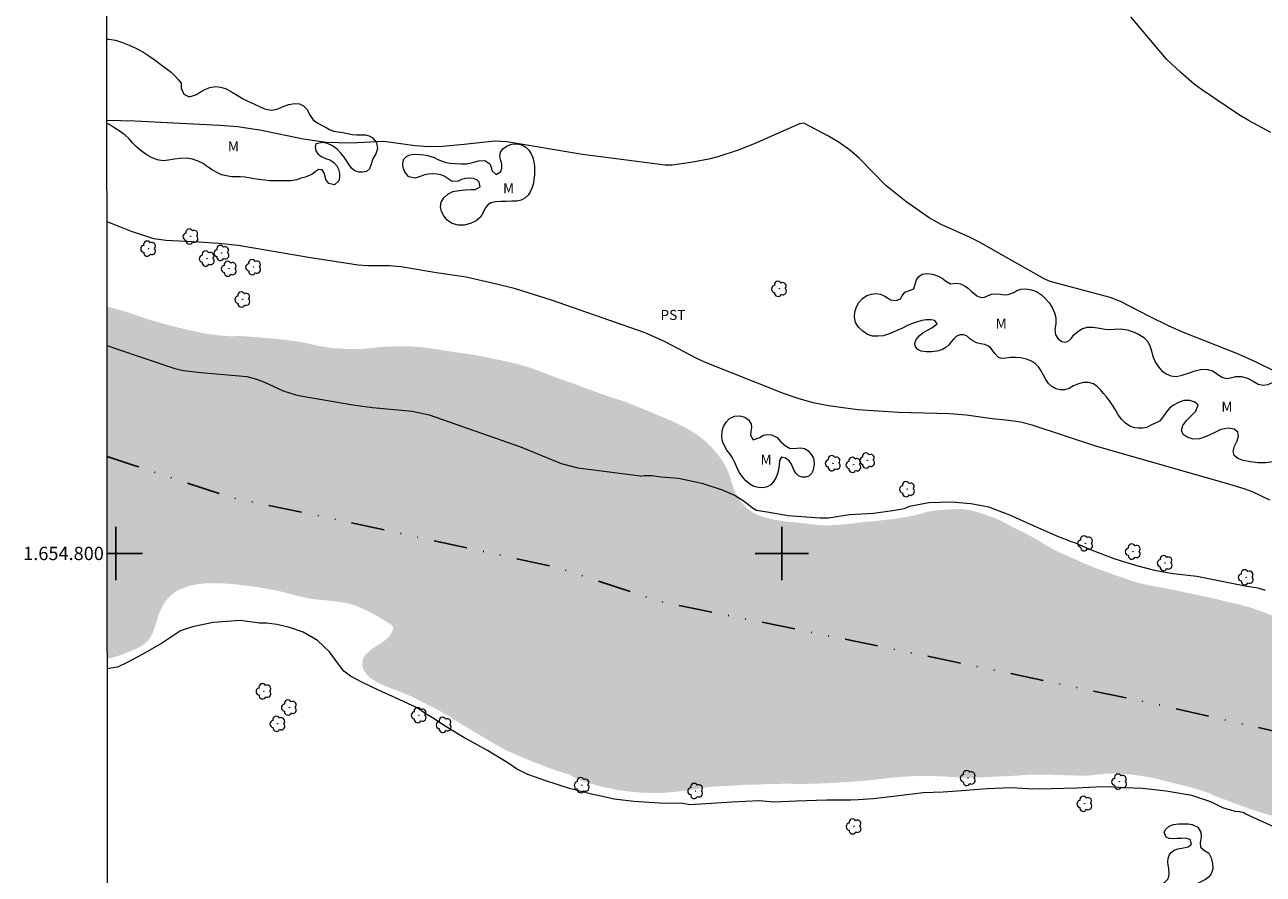
# Model space of a CAD drawing. Units: metres. Extents: x 292282 to 292797, y 1654397 to 1654966.
# Drawn here: x 292286 to 292472, y 1654752 to 1654879 of the extents above; entities that cross this region are included whole.
import ezdxf
from ezdxf.enums import TextEntityAlignment as Align

# ---------------------------------------------------------------- set-up
doc = ezdxf.new("R2010")
doc.units = ezdxf.units.M
doc.header["$MEASUREMENT"] = 0
doc.linetypes.add('DASHED', pattern=[0.75, 0.5, -0.25])
doc.linetypes.add('DIVIDE', pattern=[1.25, 0.5, -0.25, 0, -0.25, 0, -0.25])
for name, color, linetype, lineweight in [('Alagados_Banhados', 5, 'DASHED', 9), ('Articulacao', 7, 'Continuous', 18), ('Vala', 5, 'DIVIDE', 25)]:
    doc.layers.add(name, color=color, linetype=linetype, lineweight=lineweight)
for name, color, linetype, lineweight, true_color in [('Arvores_Isoladas', 7, 'Continuous', 18, 0x00ff33), ('Curvas_Intermediarias', 7, 'Continuous', 9, 0x783c14), ('Curvas_Mestras', 7, 'Continuous', 20, 0x783c14), ('Topon_Cultura', 7, 'Continuous', 9, 0x00ff33), ('Topon_Vegetacao', 7, 'Continuous', 9, 0x00ff33), ('Vegetacao', 7, 'Orla8', 9, 0x00ff33)]:
    doc.layers.add(name, color=color, linetype=linetype, lineweight=lineweight, true_color=true_color)
doc.layers.add('Malha_Coordenadas', color=7, linetype='Continuous')
doc.styles.add('Arial', font='arial.ttf', dxfattribs={"height": 1.5})
doc.styles.get("Standard").update_dxf_attribs({"font": 'arial.ttf'})
doc.linetypes.add('Orla8', pattern='A,6,-0.5,["V",Standard,S=1,R=0,X=-0.5,Y=-1],-0.5,6,-0.5,["V",Standard,S=1,R=0,X=-0.5,Y=-1],-0.5', length=14)

# ---------------------------------------------------------------- blocks, each defined once
blk = doc.blocks.new('Arvore')
at = {"layer": 'Arvores_Isoladas'}
blk.add_lwpolyline([(-0.72, 0.49, 0.872324), (-0.72, -0.55, 0.862983), (0.28, -0.83, 0.900105), (0.89, 0.03, 0.863155), (0.26, 0.86, 0.882486)], format="xyb", close=True, dxfattribs=at)
blk.add_circle((0, 0), 0.0286, dxfattribs=at)

msp = doc.modelspace()

# ---------------------------------------------------------------- hatches: boundary and pattern name
at = {"layer": 'Alagados_Banhados'}
h = msp.add_hatch(dxfattribs=at)
h.set_pattern_fill('DASH', color=256, scale=10)
h.paths.add_polyline_path([(292561.9, 1654676.56), (292561.9, 1654676.58), (292562.48, 1654681.32), (292563.46, 1654688.19), (292563.73, 1654698.72), (292563.82, 1654701.22), (292564.89, 1654707.34), (292566.15, 1654713.19), (292568.42, 1654723.73), (292569.49, 1654733.56), (292569.87, 1654737.05), (292569.84, 1654738.01), (292569.64, 1654738.97), (292569.24, 1654739.86), (292568.3, 1654740.51), (292560.75, 1654744.22), (292550.83, 1654748.16), (292524.66, 1654757.59), (292524.3, 1654757.44), (292523.79, 1654757.3), (292523.12, 1654757.09), (292522.37, 1654756.79), (292521.82, 1654756.13), (292521.61, 1654755.63), (292521.19, 1654754.64), (292521.38, 1654753.93), (292521.93, 1654753.46), (292522.71, 1654752.97), (292523.71, 1654752.56), (292524.86, 1654752.25), (292526.09, 1654751.96), (292527.32, 1654751.71), (292528.46, 1654751.43), (292529.42, 1654751.15), (292530.22, 1654750.82), (292530.87, 1654750.46), (292531.33, 1654750.13), (292531.81, 1654749.34), (292531.8, 1654748.65), (292531.47, 1654748.07), (292530.86, 1654747.89), (292530.16, 1654747.9), (292529.37, 1654747.92), (292528.57, 1654748.01), (292527.92, 1654748.13), (292526.95, 1654748.36), (292525.81, 1654748.61), (292524.64, 1654748.8), (292523.48, 1654748.86), (292522.37, 1654748.85), (292521.26, 1654748.81), (292520.17, 1654748.78), (292519.07, 1654748.67), (292517.97, 1654748.56), (292516.87, 1654748.46), (292515.72, 1654748.36), (292514.51, 1654748.3), (292513.26, 1654748.29), (292511.97, 1654748.3), (292510.62, 1654748.27), (292509.21, 1654748.32), (292507.81, 1654748.42), (292506.44, 1654748.67), (292505.06, 1654748.95), (292503.74, 1654749.31), (292502.47, 1654749.73), (292501.31, 1654750.06), (292500.39, 1654750.4), (292499.79, 1654750.69), (292499.01, 1654750.97), (292497.91, 1654751.41), (292496.76, 1654751.9), (292495.64, 1654752.4), (292494.52, 1654752.95), (292493.38, 1654753.49), (292492.16, 1654754.04), (292490.89, 1654754.56), (292489.61, 1654755.1), (292488.24, 1654755.62), (292486.81, 1654756.14), (292485.38, 1654756.67), (292483.92, 1654757.19), (292482.48, 1654757.64), (292481.06, 1654758.11), (292479.63, 1654758.68), (292478.06, 1654759.27), (292476.34, 1654759.8), (292474.56, 1654760.35), (292472.7, 1654760.87), (292470.86, 1654761.44), (292469.1, 1654762.06), (292467.44, 1654762.7), (292465.99, 1654763.22), (292464.88, 1654763.63), (292464.16, 1654763.99), (292463.09, 1654764.36), (292461.68, 1654764.81), (292460.03, 1654765.22), (292458.37, 1654765.63), (292456.82, 1654766.03), (292455.31, 1654766.38), (292453.8, 1654766.62), (292452.38, 1654766.81), (292451.06, 1654766.9), (292449.83, 1654766.95), (292448.62, 1654766.93), (292447.45, 1654766.81), (292446.21, 1654766.65), (292444.95, 1654766.61), (292443.58, 1654766.67), (292442.07, 1654766.71), (292440.4, 1654766.77), (292438.63, 1654766.79), (292436.73, 1654766.75), (292434.71, 1654766.59), (292432.68, 1654766.51), (292430.75, 1654766.41), (292428.91, 1654766.34), (292427.16, 1654766.35), (292425.68, 1654766.42), (292424.56, 1654766.48), (292423.75, 1654766.54), (292422.31, 1654766.58), (292420.49, 1654766.59), (292418.51, 1654766.49), (292416.38, 1654766.31), (292414.19, 1654766.05), (292411.99, 1654765.82), (292409.83, 1654765.67), (292407.62, 1654765.54), (292405.37, 1654765.44), (292403.22, 1654765.38), (292401.16, 1654765.41), (292399.3, 1654765.4), (292397.7, 1654765.36), (292396.38, 1654765.29), (292395.38, 1654765.26), (292394.71, 1654765.27), (292393.96, 1654765.21), (292392.69, 1654765.12), (292391.26, 1654765.06), (292389.8, 1654764.99), (292388.34, 1654764.81), (292386.83, 1654764.58), (292385.26, 1654764.35), (292383.65, 1654764.17), (292382.05, 1654764.03), (292380.44, 1654764.02), (292378.82, 1654764.1), (292377.2, 1654764.23), (292375.65, 1654764.44), (292374.17, 1654764.73), (292372.73, 1654765.03), (292371.42, 1654765.41), (292370.27, 1654765.77), (292369.31, 1654766.15), (292368.57, 1654766.5), (292368.03, 1654766.82), (292367.32, 1654767.01), (292366.24, 1654767.38), (292364.86, 1654767.87), (292363.31, 1654768.47), (292361.72, 1654769.09), (292360.14, 1654769.76), (292358.56, 1654770.46), (292356.99, 1654771.34), (292355.35, 1654772.32), (292353.57, 1654773.36), (292351.69, 1654774.5), (292349.82, 1654775.69), (292347.89, 1654776.75), (292346.02, 1654777.71), (292344.2, 1654778.61), (292342.38, 1654779.34), (292340.66, 1654780), (292339.15, 1654780.69), (292338.02, 1654781.46), (292337.29, 1654782.35), (292336.99, 1654783.21), (292337.07, 1654784.05), (292337.45, 1654784.76), (292338.05, 1654785.31), (292338.7, 1654785.82), (292339.39, 1654786.25), (292340.06, 1654786.67), (292340.64, 1654787.16), (292341.1, 1654787.62), (292341.43, 1654788.08), (292341.69, 1654788.88), (292341.36, 1654789.29), (292340.58, 1654789.79), (292339.92, 1654790.2), (292338.86, 1654790.82), (292337.53, 1654791.49), (292336.05, 1654792.15), (292334.45, 1654792.59), (292332.74, 1654792.84), (292331.05, 1654793), (292329.41, 1654793.17), (292327.85, 1654793.5), (292326.37, 1654793.88), (292324.83, 1654794.26), (292323.23, 1654794.6), (292321.64, 1654794.89), (292320.01, 1654795.11), (292318.37, 1654795.32), (292316.79, 1654795.48), (292315.27, 1654795.51), (292313.81, 1654795.54), (292312.45, 1654795.4), (292311.18, 1654795.16), (292310.02, 1654794.78), (292309.03, 1654794.27), (292308.19, 1654793.62), (292307.53, 1654792.91), (292307.01, 1654792.09), (292306.62, 1654791.25), (292306.31, 1654790.39), (292306.03, 1654789.46), (292305.75, 1654788.59), (292305.41, 1654787.74), (292304.96, 1654787.04), (292304.4, 1654786.49), (292303.79, 1654786.08), (292303.19, 1654785.73), (292302.71, 1654785.54), (292302.13, 1654785.28), (292301.41, 1654784.99), (292300.49, 1654784.66), (292299.48, 1654784.34), (292298.73, 1654784.15), (292298.69, 1654837.09), (292299.1, 1654836.96), (292300.47, 1654836.58), (292301.9, 1654836.17), (292303.35, 1654835.65), (292304.94, 1654835.13), (292306.64, 1654834.64), (292308.4, 1654834.17), (292310.22, 1654833.72), (292311.96, 1654833.31), (292313.58, 1654833), (292315.01, 1654832.8), (292316.11, 1654832.69), (292317.31, 1654832.61), (292317.89, 1654832.63), (292318.79, 1654832.63), (292319.86, 1654832.57), (292321.01, 1654832.49), (292322.16, 1654832.39), (292323.31, 1654832.29), (292324.5, 1654832.19), (292325.66, 1654832.05), (292326.79, 1654831.9), (292327.91, 1654831.72), (292328.98, 1654831.51), (292330.06, 1654831.25), (292331.11, 1654831.05), (292332.15, 1654830.89), (292333.14, 1654830.79), (292334.13, 1654830.73), (292335.06, 1654830.69), (292335.94, 1654830.68), (292336.8, 1654830.69), (292337.63, 1654830.76), (292338.48, 1654830.84), (292339.32, 1654830.94), (292340.19, 1654831.02), (292341.09, 1654831.06), (292342.05, 1654831.11), (292343.11, 1654831.12), (292344.22, 1654831.09), (292345.42, 1654831), (292346.69, 1654830.87), (292347.97, 1654830.68), (292349.27, 1654830.49), (292350.56, 1654830.28), (292351.72, 1654830.11), (292352.79, 1654829.99), (292353.63, 1654829.83), (292354.66, 1654829.66), (292355.41, 1654829.52), (292356.44, 1654829.29), (292357.6, 1654829.05), (292358.81, 1654828.79), (292360, 1654828.52), (292361.16, 1654828.2), (292362.39, 1654827.84), (292363.67, 1654827.36), (292364.99, 1654826.84), (292366.33, 1654826.34), (292367.69, 1654825.86), (292369.06, 1654825.39), (292370.36, 1654824.89), (292371.69, 1654824.39), (292372.99, 1654823.94), (292374.23, 1654823.5), (292375.45, 1654823.11), (292376.57, 1654822.74), (292377.6, 1654822.34), (292378.57, 1654821.94), (292379.51, 1654821.55), (292380.4, 1654821.2), (292381.24, 1654820.82), (292382, 1654820.52), (292382.61, 1654820.27), (292383.3, 1654819.96), (292383.81, 1654819.72), (292384.46, 1654819.41), (292385.17, 1654819.07), (292385.89, 1654818.69), (292386.59, 1654818.27), (292387.29, 1654817.82), (292387.95, 1654817.34), (292388.6, 1654816.79), (292389.21, 1654816.18), (292389.81, 1654815.56), (292390.38, 1654814.88), (292390.9, 1654814.19), (292391.39, 1654813.45), (292391.77, 1654812.68), (292392.09, 1654811.92), (292392.34, 1654811.15), (292392.56, 1654810.44), (292392.77, 1654809.73), (292393.05, 1654809.08), (292393.4, 1654808.45), (292393.82, 1654807.83), (292394.36, 1654807.21), (292394.99, 1654806.63), (292395.69, 1654806.13), (292396.4, 1654805.75), (292397.54, 1654805.39), (292398.08, 1654805.25), (292398.83, 1654805.07), (292399.69, 1654804.95), (292400.58, 1654804.79), (292401.5, 1654804.71), (292402.43, 1654804.63), (292403.29, 1654804.52), (292404.18, 1654804.41), (292405.14, 1654804.3), (292406.15, 1654804.23), (292407.25, 1654804.23), (292408.4, 1654804.29), (292409.53, 1654804.39), (292410.65, 1654804.51), (292411.66, 1654804.64), (292412.63, 1654804.72), (292413.62, 1654804.82), (292414.63, 1654804.94), (292415.68, 1654805.04), (292416.71, 1654805.17), (292417.71, 1654805.31), (292418.64, 1654805.47), (292419.5, 1654805.63), (292420.28, 1654805.81), (292421.04, 1654806.02), (292421.79, 1654806.22), (292422.56, 1654806.38), (292423.3, 1654806.47), (292424.04, 1654806.55), (292424.72, 1654806.58), (292425.27, 1654806.62), (292426.07, 1654806.67), (292426.71, 1654806.67), (292427.39, 1654806.63), (292428.06, 1654806.53), (292428.76, 1654806.37), (292429.52, 1654806.16), (292430.31, 1654805.92), (292431.11, 1654805.63), (292431.92, 1654805.31), (292432.66, 1654805.02), (292433.38, 1654804.66), (292434.1, 1654804.27), (292434.83, 1654803.9), (292435.6, 1654803.52), (292436.37, 1654803.14), (292437.14, 1654802.73), (292437.87, 1654802.33), (292438.59, 1654801.92), (292439.26, 1654801.49), (292439.91, 1654801.1), (292440.55, 1654800.74), (292441.22, 1654800.4), (292441.92, 1654800.07), (292442.66, 1654799.73), (292443.4, 1654799.4), (292444.25, 1654799.04), (292445.12, 1654798.64), (292446.08, 1654798.22), (292447.09, 1654797.82), (292448.17, 1654797.43), (292449.2, 1654797.06), (292450.25, 1654796.67), (292451.28, 1654796.34), (292452.27, 1654795.98), (292453.26, 1654795.67), (292454.26, 1654795.42), (292455.32, 1654795.18), (292456.47, 1654794.96), (292457.68, 1654794.77), (292458.99, 1654794.49), (292460.39, 1654794.19), (292461.77, 1654793.9), (292463.07, 1654793.62), (292464.2, 1654793.38), (292465.55, 1654793.08), (292466.32, 1654792.88), (292467.37, 1654792.63), (292468.51, 1654792.38), (292469.61, 1654792.08), (292470.72, 1654791.77), (292471.83, 1654791.37), (292472.98, 1654790.92), (292474.17, 1654790.45), (292475.45, 1654790.01), (292476.7, 1654789.57), (292477.98, 1654789.12), (292479.24, 1654788.65), (292480.45, 1654788.12), (292481.67, 1654787.51), (292482.89, 1654786.94), (292484.18, 1654786.31), (292485.58, 1654785.62), (292487.06, 1654784.89), (292488.62, 1654784.13), (292490.17, 1654783.55), (292491.74, 1654783.23), (292493.26, 1654782.98), (292494.75, 1654782.88), (292496.24, 1654782.78), (292497.73, 1654782.69), (292499.2, 1654782.6), (292500.63, 1654782.5), (292501.97, 1654782.3), (292503.29, 1654781.98), (292504.47, 1654781.61), (292505.5, 1654781.2), (292506.45, 1654780.82), (292507.31, 1654780.48), (292508.01, 1654780.18), (292508.59, 1654779.91), (292509.39, 1654779.46), (292509.96, 1654779.08), (292510.59, 1654778.62), (292511.19, 1654778.09), (292511.8, 1654777.57), (292512.49, 1654777.09), (292513.24, 1654776.7), (292514.03, 1654776.43), (292514.83, 1654776.29), (292515.65, 1654776.3), (292516.51, 1654776.43), (292517.34, 1654776.57), (292518.23, 1654776.72), (292519.13, 1654776.86), (292520.02, 1654776.85), (292520.9, 1654776.68), (292521.77, 1654776.49), (292522.63, 1654776.21), (292523.41, 1654775.85), (292524.13, 1654775.4), (292524.82, 1654774.88), (292525.53, 1654774.26), (292526.29, 1654773.55), (292527.18, 1654772.78), (292528.16, 1654772), (292529.28, 1654771.24), (292530.45, 1654770.58), (292531.64, 1654770.04), (292532.85, 1654769.62), (292534.07, 1654769.41), (292535.3, 1654769.35), (292536.44, 1654769.36), (292537.52, 1654769.44), (292538.38, 1654769.55), (292538.99, 1654769.58), (292539.72, 1654769.63), (292540.49, 1654769.73), (292541.26, 1654769.87), (292542.06, 1654770.1), (292542.85, 1654770.35), (292543.64, 1654770.59), (292544.39, 1654770.84), (292545.13, 1654771.1), (292545.85, 1654771.35), (292546.62, 1654771.59), (292547.47, 1654771.88), (292548.39, 1654772.2), (292549.36, 1654772.61), (292550.3, 1654773.13), (292551.24, 1654773.73), (292552.22, 1654774.4), (292553.24, 1654775.23), (292554.25, 1654776.15), (292555.22, 1654777.18), (292556.12, 1654778.2), (292556.99, 1654779.25), (292557.81, 1654780.3), (292558.52, 1654781.34), (292559.08, 1654782.28), (292559.53, 1654783.07), (292559.85, 1654783.66), (292560.09, 1654784.12), (292560.63, 1654785.35), (292561.31, 1654786.88), (292561.98, 1654788.51), (292562.69, 1654790.03), (292563.4, 1654791.54), (292564.13, 1654793), (292564.97, 1654794.38), (292565.92, 1654795.76), (292566.95, 1654797.11), (292568.08, 1654798.32), (292569.29, 1654799.39), (292570.52, 1654800.25), (292571.72, 1654800.86), (292572.87, 1654801.25), (292573.98, 1654801.43), (292575.01, 1654801.44), (292575.92, 1654801.34), (292576.75, 1654801.04), (292577.41, 1654800.57), (292577.89, 1654799.91), (292578.29, 1654799.17), (292578.58, 1654798.37), (292578.77, 1654797.51), (292578.86, 1654796.63), (292578.93, 1654795.77), (292578.94, 1654794.93), (292578.84, 1654794.09), (292578.61, 1654793.21), (292578.33, 1654792.3), (292578.09, 1654791.28), (292577.93, 1654790.21), (292577.85, 1654789.13), (292577.87, 1654787.94), (292577.96, 1654786.79), (292578.18, 1654785.55), (292578.51, 1654784.34), (292578.98, 1654783.13), (292579.5, 1654782.03), (292580.08, 1654781.23), (292580.64, 1654780.6), (292581.05, 1654780.26), (292581.72, 1654779.69), (292582.54, 1654779.23), (292583.39, 1654778.82), (292584.24, 1654778.36), (292585.03, 1654777.85), (292585.75, 1654777.24), (292586.34, 1654776.57), (292586.79, 1654775.84), (292587.1, 1654775.03), (292587.25, 1654774.13), (292587.31, 1654773.24), (292587.33, 1654772.38), (292587.34, 1654771.55), (292587.32, 1654770.71), (292587.31, 1654769.86), (292587.31, 1654769.19), (292587.34, 1654768.56), (292587.36, 1654767.82), (292587.5, 1654767.26), (292587.65, 1654766.69), (292587.88, 1654765.92), (292588.25, 1654765.03), (292588.71, 1654764.11), (292589.34, 1654763.2), (292590.08, 1654762.54), (292590.89, 1654762.04), (292591.72, 1654761.76), (292592.53, 1654761.57), (292593.28, 1654761.42), (292593.99, 1654761.26), (292594.64, 1654761), (292595.1, 1654760.63), (292595.29, 1654760.06), (292595.36, 1654759.43), (292595.33, 1654758.83), (292595.05, 1654757.86), (292594.45, 1654757.28), (292593.56, 1654757.02), (292592.81, 1654756.41), (292592.31, 1654755.84), (292592.17, 1654755.25), (292592.24, 1654754.4), (292592.33, 1654753.52), (292592.41, 1654752.63), (292592.47, 1654751.7), (292592.41, 1654750.75), (292592.23, 1654749.76), (292591.97, 1654748.74), (292591.59, 1654747.73), (292591.13, 1654746.71), (292590.61, 1654745.75), (292590.09, 1654744.82), (292589.52, 1654744), (292589.01, 1654743.21), (292588.49, 1654742.47), (292588.03, 1654741.68), (292587.61, 1654740.93), (292587.28, 1654740.12), (292586.97, 1654739.27), (292586.68, 1654738.43), (292586.37, 1654737.71), (292586.11, 1654736.89), (292585.79, 1654736.24), (292585.32, 1654735.52), (292584.83, 1654734.65), (292584.38, 1654733.69), (292584.04, 1654732.66), (292583.82, 1654731.59), (292583.74, 1654730.55), (292583.64, 1654729.54), (292583.4, 1654728.65), (292582.98, 1654727.89), (292582.46, 1654727.21), (292581.92, 1654726.48), (292581.41, 1654725.61), (292580.92, 1654724.57), (292580.54, 1654723.55), (292580.26, 1654722.6), (292580.08, 1654721.73), (292579.95, 1654720.98), (292579.94, 1654720.28), (292580, 1654719.62), (292580.14, 1654719.09), (292580.53, 1654718.32), (292580.93, 1654717.6), (292581.38, 1654716.99), (292581.85, 1654716.71), (292582.11, 1654716.19), (292582.32, 1654715.62), (292582.56, 1654715.04), (292582.73, 1654714.51), (292582.85, 1654713.97), (292582.86, 1654713.42), (292582.75, 1654712.88), (292582.53, 1654712.36), (292582.35, 1654711.85), (292582.19, 1654711.28), (292582.09, 1654710.66), (292582.02, 1654709.94), (292582.03, 1654709.2), (292582.1, 1654708.49), (292582.21, 1654707.8), (292582.35, 1654707.16), (292582.51, 1654706.58), (292582.7, 1654706.04), (292582.92, 1654705.55), (292583.21, 1654705.02), (292583.54, 1654704.47), (292583.95, 1654703.81), (292584.42, 1654703.16), (292584.92, 1654702.52), (292585.42, 1654702), (292585.93, 1654701.49), (292586.44, 1654701.03), (292586.95, 1654700.56), (292587.46, 1654700.01), (292587.87, 1654699.42), (292588.19, 1654698.78), (292588.41, 1654698.13), (292588.54, 1654697.42), (292588.61, 1654696.64), (292588.62, 1654695.92), (292588.58, 1654695.2), (292588.5, 1654694.5), (292588.37, 1654693.82), (292588.16, 1654693.15), (292587.87, 1654692.52), (292587.54, 1654691.94), (292587.14, 1654691.43), (292586.64, 1654690.96), (292586.04, 1654690.51), (292585.32, 1654690.05), (292584.47, 1654689.7), (292583.59, 1654689.38), (292582.67, 1654689.11), (292581.87, 1654688.89), (292580.93, 1654688.52), (292580.4, 1654688.32), (292579.71, 1654688.11), (292578.9, 1654687.82), (292578.09, 1654687.45), (292577.3, 1654687.02), (292576.56, 1654686.56), (292575.83, 1654686.16), (292575.07, 1654685.88), (292574.25, 1654685.65), (292573.4, 1654685.43), (292572.57, 1654685.15), (292571.78, 1654684.84), (292571.06, 1654684.53), (292570.34, 1654684.21), (292569.68, 1654683.85), (292569.06, 1654683.44), (292568.52, 1654683), (292568.05, 1654682.56), (292567.58, 1654682), (292567.13, 1654681.39), (292566.73, 1654680.79), (292566.33, 1654680.2), (292565.95, 1654679.6), (292565.57, 1654679.01), (292565.15, 1654678.39), (292564.69, 1654677.83), (292564.14, 1654677.32), (292563.55, 1654676.91), (292563, 1654676.59), (292562.55, 1654676.32), (292561.93, 1654676.01), (292562.26, 1654671.05), (292563.58, 1654667.05), (292566.15, 1654661.99), (292566.47, 1654661.48), (292565.85, 1654661.33), (292565.3, 1654661.31), (292564.56, 1654661.26), (292563.65, 1654661.21), (292562.68, 1654661.35), (292561.95, 1654661.97), (292561.79, 1654662.46), (292561.8, 1654662.98), (292562, 1654663.56), (292562.21, 1654664.09), (292562.39, 1654664.57), (292562.61, 1654665.52), (292562.38, 1654666.35), (292561.8, 1654667.06), (292561.4, 1654667.43), (292560.67, 1654668.09), (292560.35, 1654668.51), (292560.06, 1654668.95), (292559.77, 1654669.39), (292559.5, 1654669.84), (292559.19, 1654670.53), (292558.89, 1654671.2), (292558.59, 1654671.86), (292558.27, 1654672.5), (292557.91, 1654673.1), (292557.42, 1654673.61), (292556.8, 1654674.03), (292556.14, 1654674.4), (292555.44, 1654674.71), (292554.62, 1654674.93), (292553.74, 1654675.06), (292552.81, 1654675.13), (292551.84, 1654675.06), (292550.85, 1654674.89), (292549.85, 1654674.65), (292548.84, 1654674.33), (292547.85, 1654673.93), (292546.82, 1654673.47), (292545.73, 1654672.96), (292544.63, 1654672.35), (292543.58, 1654671.71), (292542.59, 1654671.12), (292541.64, 1654670.58), (292540.81, 1654670.21), (292540.03, 1654670.01), (292539.36, 1654670.05), (292538.71, 1654670.22), (292538.02, 1654670.25), (292537.29, 1654670.03), (292536.59, 1654669.59), (292535.91, 1654669.11), (292535.22, 1654668.66), (292534.52, 1654668.46), (292533.78, 1654668.45), (292533.15, 1654668.66), (292532.83, 1654669.07), (292532.69, 1654670), (292532.52, 1654670.6), (292531.97, 1654671.26), (292531.74, 1654671.93), (292531.54, 1654672.75), (292531.45, 1654673.61), (292531.48, 1654674.6), (292531.66, 1654675.63), (292531.88, 1654676.67), (292532, 1654677.67), (292531.95, 1654678.58), (292531.7, 1654679.37), (292531.28, 1654680.07), (292530.65, 1654680.61), (292529.97, 1654681.06), (292529.26, 1654681.54), (292528.68, 1654682.09), (292528.26, 1654682.74), (292528.01, 1654683.39), (292527.92, 1654684.03), (292527.95, 1654684.77), (292528.12, 1654685.58), (292528.4, 1654686.39), (292528.81, 1654687.23), (292529.31, 1654688.01), (292529.89, 1654688.72), (292530.58, 1654689.43), (292531.35, 1654690.16), (292532.14, 1654690.89), (292532.9, 1654691.56), (292533.65, 1654692.19), (292534.41, 1654692.75), (292535.2, 1654693.36), (292536.02, 1654693.92), (292536.76, 1654694.4), (292537.35, 1654694.83), (292538.4, 1654695.47), (292539.73, 1654696.43), (292541.14, 1654697.51), (292542.42, 1654698.61), (292543.53, 1654699.76), (292544.47, 1654701), (292545.32, 1654702.25), (292546.05, 1654703.49), (292546.74, 1654704.68), (292547.42, 1654705.88), (292548.06, 1654707.08), (292548.77, 1654708.13), (292549.57, 1654708.99), (292550.43, 1654709.7), (292551.3, 1654710.16), (292552.06, 1654710.27), (292552.7, 1654710.11), (292553.15, 1654709.73), (292553.51, 1654709.14), (292553.78, 1654708.46), (292554.04, 1654707.73), (292554.35, 1654706.97), (292554.74, 1654706.25), (292555.25, 1654705.64), (292555.86, 1654705.17), (292556.53, 1654704.76), (292557.23, 1654704.33), (292557.88, 1654703.89), (292558.48, 1654703.26), (292558.93, 1654702.47), (292559.23, 1654701.54), (292559.42, 1654700.52), (292559.49, 1654699.48), (292559.48, 1654698.42), (292559.39, 1654697.34), (292559.3, 1654696.23), (292559.23, 1654695.05), (292559.2, 1654693.89), (292559.25, 1654692.65), (292559.24, 1654691.53), (292559.28, 1654690.57), (292559.41, 1654689.54), (292559.54, 1654688.35), (292559.65, 1654687.13), (292559.68, 1654685.96), (292559.65, 1654684.8), (292559.6, 1654683.65), (292559.53, 1654682.56), (292559.44, 1654681.57), (292559.37, 1654680.55), (292559.3, 1654679.62), (292559.32, 1654678.76), (292559.43, 1654678), (292559.64, 1654677.36), (292560.34, 1654676.66), (292561.32, 1654676.52)])

# ---------------------------------------------------------------- linework, layer by layer
at = {"layer": 'Articulacao', "flags": 128}
msp.add_lwpolyline([(292298.61, 1654958.39), (292779.94, 1654958.72), (292780.31, 1654404.44), (292299, 1654404.12), (292298.61, 1654958.39)], close=True, dxfattribs=at)
at = {"layer": 'Curvas_Intermediarias', "flags": 128}
for points, elevation in [([(292476.95, 1654825.92), (292471.24, 1654828.73), (292468.56, 1654829.91), (292460.08, 1654833.28), (292458.05, 1654834.18), (292455.22, 1654835.56), (292450.86, 1654837.84), (292449.3, 1654838.44), (292440.3, 1654840.84), (292439.4, 1654841.21), (292429.58, 1654846.79), (292428.17, 1654847.49), (292423.92, 1654849.4), (292422.13, 1654850.4), (292418.63, 1654852.86), (292415.65, 1654855.27), (292411.61, 1654859.35), (292410.18, 1654860.6), (292408.63, 1654861.69), (292407, 1654862.68), (292403.31, 1654864.62), (292402.67, 1654864.52), (292395.85, 1654861.53), (292393.48, 1654860.57), (292390.38, 1654859.57), (292389.05, 1654859.22), (292386.36, 1654858.71), (292383.55, 1654858.32), (292382.49, 1654858.29), (292370.09, 1654859.9), (292358.73, 1654861.83), (292356.94, 1654861.91), (292352.34, 1654861.4), (292349.04, 1654861.12), (292347.01, 1654861.05), (292344.98, 1654861.21), (292340.23, 1654861.84), (292335.26, 1654861.61), (292331.67, 1654861.71), (292328.12, 1654862.2), (292321.9, 1654863.5), (292318.32, 1654864.04), (292315.56, 1654864.25), (292302.89, 1654864.9), (292298.67, 1654865.03)], 9), ([(292473.31, 1654807.99), (292470.67, 1654809.23), (292469.43, 1654809.68), (292466.79, 1654810.52), (292447.3, 1654816.08), (292437.59, 1654819.28), (292435.87, 1654819.73), (292434.12, 1654819.98), (292431.58, 1654820.21), (292427.76, 1654820.75), (292425.2, 1654820.97), (292417.53, 1654821.17), (292411.44, 1654821.55), (292407.03, 1654822.14), (292404.73, 1654822.63), (292402.47, 1654823.28), (292400.25, 1654824.04), (292388.56, 1654828.65), (292387.16, 1654829.3), (292382.5, 1654831.79), (292379.47, 1654833.12), (292365.43, 1654838.03), (292360.01, 1654839.71), (292356.99, 1654840.5), (292352.62, 1654841.48), (292348.17, 1654842.11), (292342.8, 1654843.02), (292341.09, 1654843.19), (292337.85, 1654843.19), (292336.38, 1654843.28), (292328.95, 1654844.43), (292318.37, 1654846.22), (292315.43, 1654846.54), (292312.47, 1654846.76), (292307.53, 1654846.98), (292305.73, 1654847.26), (292302.39, 1654848.34), (292299.36, 1654849.56), (292298.68, 1654849.78)], 8), ([(292298.7, 1654831.24), (292299.95, 1654830.76), (292308.88, 1654827.75), (292310.18, 1654827.48), (292312.77, 1654827.15), (292319.68, 1654826.57), (292321.15, 1654826.17), (292322.36, 1654825.73), (292325.13, 1654824.44), (292327.06, 1654823.81), (292328.06, 1654823.59), (292335.62, 1654822.29), (292338.56, 1654821.89), (292344.52, 1654821.37), (292347.05, 1654820.81), (292360.76, 1654816.01), (292366.88, 1654813.49), (292369.36, 1654812.84), (292378.8, 1654811.66), (292378.8, 1654811.61), (292379.34, 1654811.69), (292379.88, 1654811.71), (292380.52, 1654811.68), (292381.19, 1654811.61), (292381.86, 1654811.51), (292384.52, 1654811.28), (292387.99, 1654810.55), (292391.05, 1654809.55), (292393.03, 1654808.7), (292394.21, 1654807.97), (292395, 1654807.35), (292395.61, 1654806.87), (292396.19, 1654806.49), (292398.13, 1654806.18), (292400.98, 1654805.72), (292403.69, 1654805.49), (292405.77, 1654805.33), (292407, 1654805.37), (292410.19, 1654805.84), (292413.77, 1654806.07), (292416.62, 1654806.44), (292418.43, 1654806.74), (292419.16, 1654807.09), (292422.08, 1654807.64), (292425.49, 1654807.74), (292428.39, 1654807.5), (292430.27, 1654807.15), (292431.04, 1654807.01), (292434.19, 1654805.8), (292438.09, 1654804.03), (292441.42, 1654802.6), (292443.47, 1654801.81), (292444.11, 1654801.61), (292446.22, 1654800.65), (292449.88, 1654799.24), (292453.29, 1654798.17), (292455.99, 1654797.47), (292457.55, 1654797.19), (292458.79, 1654797), (292462.31, 1654796.58), (292466.34, 1654795.81), (292469.59, 1654795.11), (292471.47, 1654794.83), (292472.58, 1654794.46)], 7), ([(292474.44, 1654758.68), (292469.59, 1654760.92), (292469.37, 1654761.06), (292468.75, 1654761.18), (292468.09, 1654761.27), (292467.44, 1654761.46), (292466.86, 1654761.62), (292466.25, 1654761.82), (292465.54, 1654762.15), (292464.73, 1654762.54), (292464.12, 1654762.8), (292461.59, 1654763.63), (292457.74, 1654764.31), (292454.17, 1654764.71), (292451.45, 1654764.81), (292449.78, 1654764.9), (292448.14, 1654764.95), (292444.28, 1654764.76), (292440.45, 1654764.65), (292437.71, 1654764.61), (292436.12, 1654764.7), (292434.44, 1654764.8), (292430.84, 1654764.64), (292427.05, 1654764.34), (292424.23, 1654764.14), (292421.24, 1654764.05), (292417.16, 1654763.57), (292413.71, 1654763.17), (292411.47, 1654763.01), (292410.35, 1654762.94), (292406.74, 1654762.97), (292402.23, 1654762.81), (292398.83, 1654762.64), (292396.62, 1654762.83), (292392.49, 1654762.66), (292388.63, 1654762.41), (292386.22, 1654762.25), (292385.15, 1654762.43), (292381.66, 1654762.5), (292377.79, 1654762.77), (292374.85, 1654763.08), (292373.07, 1654763.5), (292371.42, 1654763.85), (292368.12, 1654764.68), (292364.6, 1654765.87), (292361.87, 1654766.79), (292360.18, 1654767.68), (292359, 1654768.48), (292355.8, 1654770.39), (292352.26, 1654772.36), (292349.45, 1654774.08), (292347.54, 1654775.32), (292346.73, 1654775.82), (292345.27, 1654776.8), (292342.55, 1654778.07), (292339.45, 1654779.48), (292336.95, 1654780.68), (292335.24, 1654781.58), (292334.26, 1654782.34), (292333.44, 1654783.36), (292332.09, 1654785.22), (292330.29, 1654786.93), (292328.16, 1654788.17), (292326.1, 1654788.88), (292324.2, 1654789.35), (292322.67, 1654789.51), (292321.57, 1654789.55), (292318.71, 1654789.93), (292314.63, 1654789.65), (292311.51, 1654789), (292309.72, 1654788.4), (292307.02, 1654786.58), (292304.09, 1654784.87), (292301.73, 1654783.64), (292300.25, 1654782.92), (292298.73, 1654782.67)], 7)]:
    msp.add_lwpolyline(points, dxfattribs=dict(at, elevation=elevation))
at = {"layer": 'Curvas_Mestras', "elevation": 10, "flags": 128}
msp.add_lwpolyline([(292473.44, 1654863.19), (292470.16, 1654864.95), (292468.58, 1654865.92), (292463.02, 1654869.67), (292461.95, 1654870.48), (292459.92, 1654872.22), (292457.79, 1654874.23), (292452.41, 1654880.58)], dxfattribs=at)
at = {"layer": 'Malha_Coordenadas', "flags": 128}
for points in [[(292300, 1654804), (292300, 1654796)], [(292400, 1654804), (292400, 1654796)], [(292304, 1654800), (292298.72, 1654800)], [(292298.72, 1654800), (292302.72, 1654800)], [(292404, 1654800), (292396, 1654800)]]:
    msp.add_lwpolyline(points, dxfattribs=at)
at = {"layer": 'Vala', "ltscale": 10, "flags": 128}
msp.add_lwpolyline([(292298.71, 1654814.57), (292302.79, 1654813.22), (292317.05, 1654808.47), (292334.29, 1654804.84), (292366.53, 1654797.81), (292381.74, 1654792.78), (292421.34, 1654784.7), (292457.03, 1654777.19), (292480.53, 1654771.79), (292519.33, 1654759.51), (292550.83, 1654748.16), (292560.75, 1654744.22), (292568.3, 1654740.51), (292569.24, 1654739.86), (292569.64, 1654738.97), (292569.84, 1654738.01), (292569.87, 1654737.05), (292568.42, 1654723.73), (292564.89, 1654707.34), (292563.82, 1654701.22), (292563.73, 1654698.72), (292563.46, 1654688.19), (292562.48, 1654681.32), (292561.9, 1654676.58), (292562.26, 1654671.05), (292563.58, 1654667.05), (292566.15, 1654661.99), (292568.87, 1654657.67)], dxfattribs=at)
at = {"layer": 'Vegetacao', "flags": 128}
msp.add_lwpolyline([(292298.66, 1654877.24), (292298.97, 1654877.24), (292299.98, 1654877.06), (292301, 1654876.73), (292302.04, 1654876.34), (292303.04, 1654875.89), (292304.05, 1654875.33), (292304.99, 1654874.72), (292305.9, 1654874.08), (292306.79, 1654873.43), (292307.59, 1654872.83), (292308.31, 1654872.26), (292308.91, 1654871.67), (292309.42, 1654871.13), (292309.83, 1654870.6), (292309.8, 1654869.84), (292310.2, 1654868.96), (292311.01, 1654868.58), (292311.54, 1654868.69), (292312.11, 1654868.92), (292312.72, 1654869.29), (292313.38, 1654869.67), (292314.15, 1654869.95), (292314.94, 1654870.09), (292315.76, 1654870.03), (292316.58, 1654869.74), (292317.4, 1654869.31), (292318.22, 1654868.82), (292319.05, 1654868.31), (292319.94, 1654867.84), (292320.84, 1654867.46), (292321.68, 1654867.06), (292322.51, 1654866.72), (292323.37, 1654866.58), (292324.23, 1654866.73), (292325.12, 1654867.09), (292325.99, 1654867.42), (292326.85, 1654867.57), (292327.6, 1654867.51), (292328.19, 1654867.22), (292328.68, 1654866.73), (292329.2, 1654865.78), (292329.64, 1654865.13), (292330.26, 1654864.65), (292331.09, 1654864.22), (292331.58, 1654863.94), (292332.1, 1654863.65), (292332.71, 1654863.43), (292333.39, 1654863.3), (292334.11, 1654863.19), (292334.8, 1654863.04), (292335.5, 1654862.93), (292336.18, 1654862.86), (292336.85, 1654862.85), (292337.5, 1654862.87), (292338.03, 1654862.72), (292338.5, 1654862.44), (292339.13, 1654861.72), (292339.29, 1654860.8), (292339.07, 1654859.99), (292338.62, 1654859.23), (292338.37, 1654858.45), (292338.1, 1654857.74), (292337.65, 1654857.34), (292337.07, 1654857.23), (292336.53, 1654857.25), (292335.91, 1654857.44), (292335.38, 1654857.86), (292335.04, 1654858.34), (292334.69, 1654858.89), (292334.29, 1654859.48), (292333.8, 1654860.11), (292333.24, 1654860.71), (292332.55, 1654861.21), (292331.81, 1654861.56), (292331.1, 1654861.72), (292330.06, 1654861.52), (292329.94, 1654861.02), (292330.02, 1654860.45), (292330.34, 1654859.99), (292330.85, 1654859.59), (292331.5, 1654859.3), (292332.17, 1654859.08), (292332.76, 1654858.72), (292333.21, 1654858.22), (292333.47, 1654857.69), (292333.59, 1654857.1), (292333.59, 1654856.48), (292333.48, 1654855.96), (292332.83, 1654855.34), (292332.02, 1654855.53), (292331.55, 1654856.16), (292331.36, 1654857.04), (292331.01, 1654857.62), (292330.42, 1654857.67), (292330.01, 1654857.34), (292329.61, 1654857), (292329.1, 1654856.74), (292328.43, 1654856.5), (292327.77, 1654856.33), (292327.17, 1654856.11), (292326.31, 1654855.95), (292325.8, 1654855.94), (292325.23, 1654855.93), (292324.58, 1654855.93), (292323.88, 1654855.94), (292323.1, 1654855.95), (292322.32, 1654856.03), (292321.54, 1654856.13), (292320.74, 1654856.27), (292320, 1654856.4), (292319.41, 1654856.49), (292318.69, 1654856.57), (292318.07, 1654856.56), (292317.36, 1654856.57), (292316.62, 1654856.68), (292315.9, 1654856.87), (292315.17, 1654857.2), (292314.47, 1654857.61), (292313.8, 1654858.06), (292313.11, 1654858.54), (292312.36, 1654858.92), (292311.51, 1654859.19), (292310.61, 1654859.34), (292309.7, 1654859.32), (292308.75, 1654859.22), (292307.91, 1654859.05), (292307.1, 1654858.96), (292306.22, 1654859.09), (292305.37, 1654859.45), (292304.58, 1654859.92), (292303.81, 1654860.43), (292303.15, 1654860.98), (292302.56, 1654861.62), (292302, 1654862.27), (292301.43, 1654862.8), (292300.52, 1654863.44), (292299.88, 1654863.85), (292299.09, 1654864.35), (292298.67, 1654864.59)], dxfattribs=at)
for points in [[(292349.58, 1654858.7), (292350.25, 1654858.61), (292350.99, 1654858.54), (292351.81, 1654858.48), (292352.7, 1654858.52), (292353.59, 1654858.7), (292354.5, 1654858.97), (292355.44, 1654858.99), (292356.18, 1654858.48), (292356.35, 1654858), (292356.49, 1654857.49), (292357.11, 1654856.91), (292357.8, 1654857.33), (292357.98, 1654857.85), (292357.98, 1654858.44), (292357.82, 1654859.02), (292357.68, 1654859.61), (292357.77, 1654860.23), (292358.14, 1654860.77), (292358.76, 1654861.22), (292359.49, 1654861.47), (292360.26, 1654861.51), (292361, 1654861.34), (292361.57, 1654861), (292362.02, 1654860.54), (292362.39, 1654860.02), (292362.63, 1654859.47), (292362.77, 1654858.81), (292362.87, 1654858.13), (292362.89, 1654857.46), (292362.87, 1654856.82), (292362.8, 1654856.23), (292362.71, 1654855.61), (292362.53, 1654854.97), (292362.29, 1654854.39), (292361.93, 1654853.82), (292361.45, 1654853.37), (292360.9, 1654853.04), (292360.22, 1654852.91), (292359.46, 1654852.89), (292358.64, 1654852.86), (292357.82, 1654852.85), (292357.03, 1654852.81), (292356.35, 1654852.67), (292355.86, 1654852.35), (292355.49, 1654851.83), (292355.18, 1654851.17), (292354.79, 1654850.49), (292354.13, 1654849.96), (292353.29, 1654849.54), (292352.34, 1654849.28), (292351.4, 1654849.28), (292350.5, 1654849.55), (292349.78, 1654850.03), (292349.26, 1654850.67), (292348.92, 1654851.34), (292348.78, 1654852.05), (292348.88, 1654852.75), (292349.26, 1654853.42), (292349.85, 1654853.96), (292350.63, 1654854.34), (292351.56, 1654854.52), (292352.48, 1654854.6), (292353.34, 1654854.63), (292354.04, 1654854.66), (292354.74, 1654855.06), (292354.57, 1654855.74), (292354.2, 1654856.09), (292353.71, 1654856.31), (292353.12, 1654856.35), (292352.51, 1654856.29), (292351.93, 1654856.13), (292351.43, 1654855.92), (292350.51, 1654855.86), (292349.75, 1654856.35), (292349.32, 1654856.64), (292348.79, 1654856.85), (292348.19, 1654856.95), (292347.56, 1654856.99), (292346.95, 1654856.94), (292346.38, 1654856.83), (292345.88, 1654856.67), (292344.96, 1654856.36), (292344.03, 1654856.56), (292343.64, 1654856.94), (292343.35, 1654857.41), (292343.17, 1654857.95), (292343.09, 1654858.46), (292343.22, 1654859.16), (292343.65, 1654859.59), (292344.17, 1654859.83), (292344.79, 1654859.95), (292345.69, 1654859.92), (292346.26, 1654859.85), (292346.82, 1654859.73), (292347.82, 1654859.44), (292348.36, 1654859.17)], [(292415.47, 1654838.64), (292415.89, 1654838.37), (292416.34, 1654838.06), (292417.16, 1654837.98), (292417.81, 1654838.25), (292418.09, 1654838.7), (292418.48, 1654839.25), (292419.18, 1654839.49), (292419.83, 1654839.71), (292420.07, 1654840.57), (292420.24, 1654841.07), (292420.56, 1654841.56), (292421.09, 1654841.93), (292421.8, 1654842.05), (292422.62, 1654841.94), (292423.4, 1654841.67), (292424.08, 1654841.33), (292424.57, 1654840.93), (292425.36, 1654840.5), (292426.28, 1654840.6), (292426.84, 1654840.48), (292427.42, 1654840.2), (292427.97, 1654839.81), (292428.44, 1654839.39), (292428.88, 1654839.01), (292429.31, 1654838.7), (292429.78, 1654838.47), (292430.32, 1654838.45), (292430.9, 1654838.67), (292431.5, 1654838.93), (292432.13, 1654839), (292432.78, 1654838.91), (292433.41, 1654838.85), (292433.99, 1654838.86), (292434.84, 1654839.2), (292435.3, 1654839.5), (292435.91, 1654839.67), (292436.67, 1654839.72), (292437.48, 1654839.59), (292438.27, 1654839.33), (292438.99, 1654838.85), (292439.61, 1654838.25), (292440.16, 1654837.62), (292440.62, 1654836.92), (292440.96, 1654836.15), (292441.16, 1654835.37), (292441.15, 1654834.5), (292441.02, 1654833.62), (292441.1, 1654832.83), (292441.49, 1654832.2), (292442.04, 1654831.81), (292442.62, 1654831.72), (292443.1, 1654831.9), (292443.5, 1654832.31), (292443.87, 1654832.8), (292444.39, 1654833.29), (292445.06, 1654833.75), (292445.85, 1654833.96), (292446.77, 1654833.97), (292447.73, 1654833.81), (292448.56, 1654833.67), (292449.23, 1654833.64), (292449.97, 1654833.7), (292450.91, 1654833.73), (292451.85, 1654833.58), (292452.75, 1654833.29), (292453.58, 1654832.91), (292454.3, 1654832.48), (292454.89, 1654831.94), (292455.28, 1654831.2), (292455.54, 1654830.38), (292455.79, 1654829.48), (292456.11, 1654828.69), (292456.55, 1654828.03), (292457.05, 1654827.42), (292457.7, 1654826.95), (292458.43, 1654826.68), (292459.24, 1654826.58), (292460.14, 1654826.75), (292461.1, 1654827.08), (292462.07, 1654827.41), (292463.07, 1654827.65), (292463.99, 1654827.63), (292464.78, 1654827.35), (292465.44, 1654826.9), (292466.08, 1654826.46), (292466.74, 1654826.28), (292467.43, 1654826.35), (292468.19, 1654826.57), (292469.03, 1654826.57), (292469.95, 1654826.31), (292470.78, 1654825.87), (292471.54, 1654825.42), (292472.28, 1654825.25), (292473.05, 1654825.38), (292473.91, 1654825.78), (292474.9, 1654826.11), (292476, 1654826.29), (292477.12, 1654826.23), (292478.18, 1654825.95), (292479.16, 1654825.41), (292480.04, 1654824.72), (292480.82, 1654823.88), (292481.51, 1654822.95), (292482.1, 1654821.92), (292482.56, 1654820.92), (292482.94, 1654819.99), (292483.27, 1654819.2), (292483.51, 1654818.43), (292483.6, 1654817.69), (292483.52, 1654816.93), (292483.22, 1654816.11), (292482.71, 1654815.43), (292482.05, 1654814.99), (292481.27, 1654814.93), (292480.46, 1654815.28), (292479.68, 1654815.78), (292478.91, 1654816.42), (292478.16, 1654816.97), (292477.4, 1654817.26), (292476.77, 1654817.22), (292476.36, 1654816.84), (292476.16, 1654816.08), (292475.94, 1654815.25), (292475.51, 1654814.53), (292474.76, 1654814.07), (292473.78, 1654813.74), (292472.67, 1654813.61), (292471.47, 1654813.61), (292470.33, 1654813.75), (292469.29, 1654813.97), (292468.46, 1654814.26), (292467.94, 1654814.7), (292467.78, 1654815.33), (292467.97, 1654816.1), (292468.36, 1654816.89), (292468.57, 1654817.62), (292468.46, 1654818.23), (292467.94, 1654818.66), (292467.01, 1654818.81), (292465.93, 1654818.61), (292464.82, 1654818.08), (292463.74, 1654817.56), (292462.74, 1654817.2), (292461.76, 1654817.18), (292460.85, 1654817.45), (292460.25, 1654817.88), (292460.01, 1654818.48), (292460.23, 1654819.22), (292460.83, 1654820.01), (292461.57, 1654820.76), (292462.2, 1654821.37), (292462.52, 1654822.3), (292462.03, 1654822.69), (292461.26, 1654822.96), (292460.39, 1654822.94), (292459.57, 1654822.67), (292458.84, 1654822.28), (292458.24, 1654821.79), (292457.75, 1654821.28), (292457.41, 1654820.78), (292457.09, 1654820.28), (292456.7, 1654819.88), (292456.22, 1654819.61), (292455.5, 1654819.3), (292454.8, 1654818.89), (292454.21, 1654818.81), (292453.59, 1654818.81), (292452.95, 1654818.88), (292452.29, 1654819.12), (292451.64, 1654819.55), (292451.02, 1654820.14), (292450.53, 1654820.8), (292450.09, 1654821.55), (292449.67, 1654822.28), (292449.21, 1654822.93), (292448.76, 1654823.51), (292448.32, 1654824.03), (292447.85, 1654824.55), (292447.38, 1654825.05), (292446.79, 1654825.45), (292446.07, 1654825.69), (292445.31, 1654825.65), (292444.55, 1654825.49), (292443.83, 1654825.16), (292443.16, 1654824.79), (292442.48, 1654824.58), (292441.79, 1654824.55), (292441.14, 1654824.7), (292440.55, 1654825.07), (292440.05, 1654825.54), (292439.63, 1654826.12), (292439.29, 1654826.76), (292438.87, 1654827.56), (292438.56, 1654828.01), (292438.1, 1654828.49), (292437.51, 1654828.89), (292436.77, 1654829.19), (292435.92, 1654829.38), (292435.11, 1654829.43), (292434.34, 1654829.4), (292433.64, 1654829.32), (292433.06, 1654829.29), (292432.55, 1654829.43), (292432.02, 1654830.01), (292431.47, 1654830.76), (292431.05, 1654831.12), (292430.48, 1654831.35), (292429.84, 1654831.48), (292429.22, 1654831.64), (292428.7, 1654831.9), (292428.26, 1654832.24), (292427.84, 1654832.61), (292427.32, 1654832.83), (292426.73, 1654832.83), (292426.2, 1654832.59), (292425.79, 1654832.18), (292425.44, 1654831.75), (292425.07, 1654831.33), (292424.62, 1654830.93), (292424.03, 1654830.58), (292423.31, 1654830.35), (292422.51, 1654830.26), (292421.7, 1654830.26), (292420.95, 1654830.37), (292420.42, 1654830.62), (292420.09, 1654831.03), (292420, 1654831.54), (292420.18, 1654832.12), (292420.61, 1654832.69), (292421.19, 1654833.15), (292421.88, 1654833.53), (292422.54, 1654833.86), (292423.34, 1654834.46), (292423, 1654834.99), (292422.45, 1654835.1), (292421.75, 1654835.08), (292421.03, 1654834.96), (292420.25, 1654834.74), (292419.5, 1654834.47), (292418.79, 1654834.17), (292418.11, 1654833.85), (292417.42, 1654833.53), (292416.72, 1654833.21), (292416.01, 1654832.9), (292415.24, 1654832.69), (292414.44, 1654832.61), (292413.65, 1654832.62), (292412.87, 1654832.89), (292412.17, 1654833.36), (292411.54, 1654833.97), (292411.08, 1654834.69), (292410.93, 1654835.48), (292410.97, 1654836.3), (292411.21, 1654837.05), (292411.6, 1654837.7), (292412.14, 1654838.28), (292412.79, 1654838.71), (292413.49, 1654838.94), (292414.09, 1654839.02), (292414.82, 1654838.94)], [(292399.59, 1654813.22), (292399.39, 1654812.1), (292399.16, 1654811.45), (292398.81, 1654810.83), (292398.37, 1654810.32), (292397.8, 1654809.99), (292397.16, 1654809.86), (292396.49, 1654809.89), (292395.83, 1654810.06), (292395.19, 1654810.4), (292394.61, 1654810.91), (292394.09, 1654811.51), (292393.63, 1654812.22), (292393.28, 1654812.95), (292392.97, 1654813.65), (292392.6, 1654814.37), (292392.22, 1654814.96), (292391.78, 1654815.52), (292391.41, 1654816.14), (292391.13, 1654816.81), (292391, 1654817.57), (292391.04, 1654818.34), (292391.25, 1654819.05), (292391.64, 1654819.73), (292392.18, 1654820.24), (292392.9, 1654820.61), (292393.7, 1654820.66), (292394.46, 1654820.44), (292395.08, 1654820), (292395.43, 1654819.42), (292395.46, 1654818.9), (292395.35, 1654818.33), (292395.29, 1654817.76), (292395.73, 1654817.07), (292396.7, 1654817.43), (292397.26, 1654817.75), (292397.88, 1654817.87), (292398.47, 1654817.8), (292399.32, 1654817.4), (292399.88, 1654816.76), (292400.5, 1654816.23), (292401.28, 1654815.78), (292402.28, 1654815.79), (292402.82, 1654815.84), (292403.4, 1654815.75), (292403.9, 1654815.48), (292404.46, 1654814.83), (292404.77, 1654814.3), (292404.86, 1654813.46), (292404.7, 1654812.51), (292404.46, 1654812.01), (292404.07, 1654811.61), (292403.55, 1654811.43), (292403.02, 1654811.45), (292402.51, 1654811.65), (292402.12, 1654812.03), (292401.82, 1654812.55), (292401.47, 1654813.39), (292401.13, 1654813.9), (292400.56, 1654814.32), (292399.98, 1654814.47), (292399.64, 1654813.97)], [(292456.18, 1654749.9), (292456.73, 1654750.21), (292457.45, 1654750.61), (292458, 1654751.15), (292458.19, 1654751.81), (292458.13, 1654752.67), (292458.04, 1654753.17), (292457.99, 1654753.69), (292458.03, 1654754.2), (292458.19, 1654754.68), (292458.48, 1654755.09), (292458.94, 1654755.43), (292459.49, 1654755.63), (292460.09, 1654755.76), (292461.05, 1654755.92), (292461.51, 1654756.35), (292461.35, 1654757.06), (292460.56, 1654757.22), (292460.01, 1654757.21), (292459.39, 1654757.17), (292458.76, 1654757.14), (292458.19, 1654757.18), (292457.73, 1654757.37), (292457.41, 1654758.14), (292457.65, 1654758.61), (292458.16, 1654759.03), (292458.82, 1654759.28), (292459.55, 1654759.38), (292460.31, 1654759.42), (292461, 1654759.4), (292461.61, 1654759.31), (292462.49, 1654758.88), (292462.94, 1654758.16), (292463, 1654757.37), (292462.84, 1654756.58), (292462.9, 1654755.88), (292463.46, 1654755.38), (292464.12, 1654755.01), (292464.5, 1654754.3), (292464.7, 1654753.44), (292464.73, 1654752.57), (292464.43, 1654751.77), (292464.06, 1654751.39), (292463.63, 1654751.06), (292463.14, 1654750.77), (292462.57, 1654750.49), (292461.93, 1654750.23), (292461.27, 1654749.99), (292460.62, 1654749.79), (292460.04, 1654749.57), (292459.28, 1654748.92), (292459.09, 1654748.36), (292459.05, 1654747.66), (292459.11, 1654746.98), (292459.29, 1654746.29), (292459.5, 1654745.55), (292459.66, 1654744.78), (292459.71, 1654743.93), (292459.66, 1654743.04), (292459.48, 1654742.21), (292459.21, 1654741.41), (292458.81, 1654740.74), (292458.32, 1654740.17), (292457.7, 1654739.77), (292457, 1654739.5), (292456.22, 1654739.39), (292455.42, 1654739.48), (292454.66, 1654739.77), (292453.98, 1654740.29), (292453.47, 1654740.95), (292453.07, 1654741.69), (292452.79, 1654742.52), (292452.69, 1654743.39), (292452.68, 1654744.31), (292452.77, 1654745.22), (292452.97, 1654746.03), (292453.27, 1654746.78), (292453.6, 1654747.42), (292453.95, 1654747.95), (292454.31, 1654748.39), (292454.7, 1654748.76), (292455.29, 1654749.14)]]:
    msp.add_lwpolyline(points, close=True, dxfattribs=at)

# ---------------------------------------------------------------- block references
at = {"layer": 'Arvores_Isoladas'}
for p in [(292304.92, 1654845.76), (292311.26, 1654847.6), (292313.71, 1654844.28), (292315.91, 1654845.12), (292317.02, 1654842.75), (292320.68, 1654842.99), (292399.63, 1654839.74), (292319.05, 1654838.14), (292407.7, 1654813.54), (292410.8, 1654813.31), (292412.85, 1654813.96), (292418.85, 1654809.65), (292445.6, 1654801.51), (292452.76, 1654800.28), (292457.54, 1654798.55), (292469.72, 1654796.42), (292322.24, 1654779.29), (292326.05, 1654776.87), (292345.53, 1654775.71), (292324.33, 1654774.42), (292349.28, 1654774.25), (292427.98, 1654766.27), (292370, 1654765.2), (292387.05, 1654764.33), (292450.7, 1654765.73), (292445.48, 1654762.41), (292410.84, 1654759.01)]:
    msp.add_blockref('Arvore', p, dxfattribs=at)

# ---------------------------------------------------------------- texts
at = {"layer": 'Malha_Coordenadas', "style": 'Arial'}
msp.add_text('1.654.800', height=2, dxfattribs=at).set_placement((292298.22, 1654800), align=Align.MIDDLE_RIGHT)
at = {"layer": 'Topon_Cultura', "style": 'Arial'}
msp.add_text('PST', height=1.5, dxfattribs=at).set_placement((292381.8, 1654835.06))
at = {"layer": 'Topon_Vegetacao', "style": 'Arial'}
for p in [(292316.85, 1654860.36), (292358.16, 1654854.09), (292432.12, 1654833.77), (292466.02, 1654821.27), (292396.82, 1654813.35)]:
    msp.add_text('M', height=1.5, dxfattribs=at).set_placement(p)

doc.saveas('drawing.dxf')
